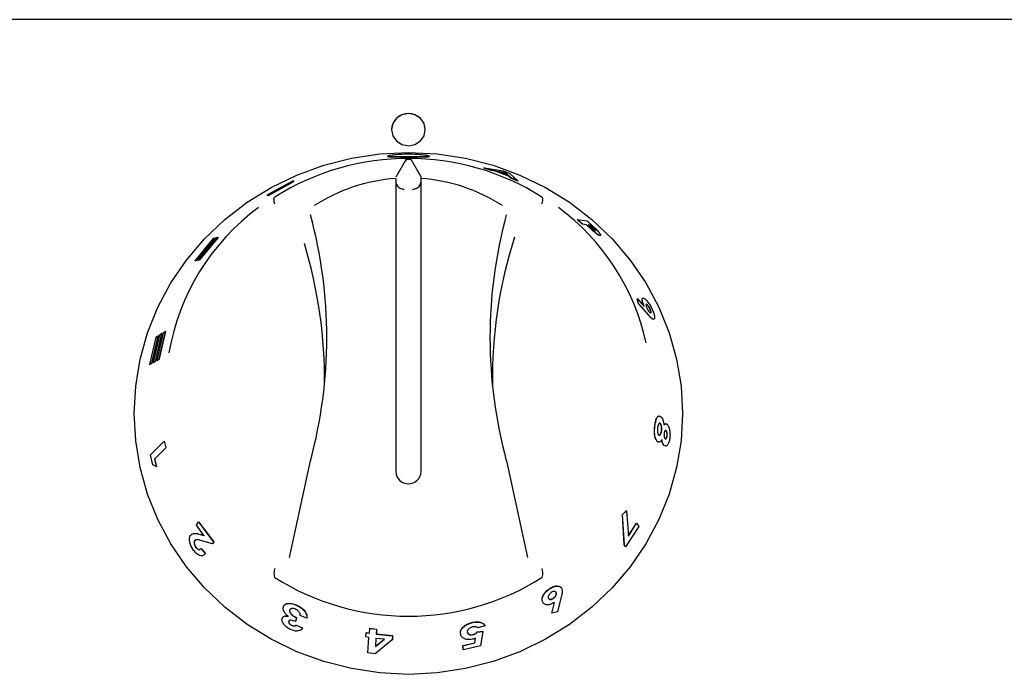
# Model space of a CAD drawing. Units: millimetres. Extents: x 53 to 953, y 118 to 1095.
# Drawn here: x 577 to 694, y 892 to 969 of the extents above; entities that cross this region are included whole.
import ezdxf

# ---------------------------------------------------------------- set-up
doc = ezdxf.new("R2010")
doc.units = ezdxf.units.MM

msp = doc.modelspace()

# ---------------------------------------------------------------- linework, layer by layer
at = {"color": 7, "linetype": 'Continuous', "lineweight": 25}
for p, q in [((903.29, 969.32), (566.79, 969.32)), ((621.29, 956.29), (621.29, 956.29)), ((623.03, 952.79), (621.79, 950.67)), ((623.03, 952.53), (623.03, 952.79)), ((623.56, 952.79), (624.79, 950.67)), ((632.26, 951.76), (632.25, 951.73)), ((633.09, 951.46), (632.25, 951.73)), ((633.1, 951.49), (632.26, 951.76)), ((632.26, 951.76), (634.51, 951.4)), ((633.1, 951.49), (633.09, 951.46)), ((633.56, 951.38), (633.09, 951.46)), ((633.57, 951.41), (633.1, 951.49)), ((633.57, 951.41), (633.56, 951.38)), ((635.26, 950.73), (633.56, 951.38)), ((635.27, 950.76), (633.57, 951.41)), ((634.75, 951.19), (633.98, 951.34)), ((633.98, 951.34), (635.09, 950.92)), ((634.74, 951.17), (634.14, 951.28)), ((634.51, 951.4), (635.31, 951.09)), ((634.74, 951.17), (634.75, 951.19)), ((635.01, 950.95), (634.74, 951.17)), ((635.09, 950.92), (634.75, 951.19)), ((609.57, 950.19), (606.53, 948.53)), ((606.68, 948.51), (609.72, 950.17)), ((606.7, 948.49), (609.73, 950.15)), ((609.72, 950.17), (609.57, 950.19)), ((609.73, 950.15), (609.72, 950.17)), ((624.79, 950.51), (624.79, 950.67)), ((635.27, 950.76), (635.26, 950.73)), ((635.45, 950.56), (635.26, 950.73)), ((635.46, 950.59), (635.27, 950.76)), ((635.31, 951.09), (636.27, 950.23)), ((635.46, 950.59), (635.45, 950.56)), ((636.25, 950.2), (635.45, 950.56)), ((636.27, 950.23), (635.46, 950.59)), ((636.27, 950.23), (636.25, 950.2)), ((621.79, 949.82), (621.79, 915.78)), ((624.79, 915.78), (624.79, 949.82)), ((606.53, 948.53), (606.68, 948.51)), ((606.55, 948.51), (606.53, 948.53)), ((606.55, 948.51), (606.7, 948.49)), ((606.7, 948.49), (606.68, 948.51)), ((643.31, 945.66), (643.29, 945.63)), ((643.9, 945.08), (643.29, 945.63)), ((643.92, 945.1), (643.31, 945.66)), ((643.31, 945.66), (644.48, 945.49)), ((644.48, 945.49), (645.13, 944.9)), ((643.92, 945.1), (643.9, 945.08)), ((644.4, 945.01), (643.9, 945.08)), ((644.42, 945.03), (643.92, 945.1)), ((644.42, 945.03), (644.4, 945.01)), ((645.04, 944.41), (644.4, 945.01)), ((645.06, 944.43), (644.42, 945.03)), ((644.85, 944.95), (644.61, 944.98)), ((644.87, 944.97), (644.63, 945)), ((644.63, 945), (644.82, 944.82)), ((644.85, 944.95), (644.87, 944.97)), ((645.02, 944.79), (644.85, 944.95)), ((645.04, 944.81), (644.87, 944.97)), ((645.06, 944.43), (645.04, 944.41)), ((645.38, 944.43), (645.4, 944.45)), ((645.42, 944.3), (645.44, 944.33)), ((600.16, 943.4), (598, 940.78)), ((598.23, 940.83), (600.4, 943.45)), ((598.25, 940.81), (600.42, 943.43)), ((600.51, 943.48), (598.35, 940.86)), ((598.58, 940.91), (600.75, 943.53)), ((598.6, 940.9), (600.77, 943.51)), ((600.4, 943.45), (600.16, 943.4)), ((600.42, 943.43), (600.4, 943.45)), ((600.75, 943.53), (600.51, 943.48)), ((600.77, 943.51), (600.75, 943.53)), ((646, 943.75), (645.98, 943.73)), ((646.05, 943.74), (645.98, 943.73)), ((598, 940.78), (598.23, 940.83)), ((598.02, 940.76), (598, 940.78)), ((598.02, 940.76), (598.25, 940.81)), ((598.25, 940.81), (598.23, 940.83)), ((598.35, 940.86), (598.58, 940.91)), ((598.37, 940.84), (598.35, 940.86)), ((598.37, 940.84), (598.6, 940.9)), ((598.6, 940.9), (598.58, 940.91)), ((650.43, 936.26), (650.4, 936.25)), ((650.56, 935.67), (650.4, 936.25)), ((650.58, 935.68), (650.43, 936.26)), ((650.43, 936.26), (651.25, 935.34)), ((650.58, 935.68), (650.56, 935.67)), ((651.76, 934.3), (650.56, 935.67)), ((651.78, 934.31), (650.58, 935.68)), ((651.51, 935.58), (651.45, 935.58)), ((651.51, 935.58), (651.54, 935.59)), ((651.94, 934.98), (651.97, 934.99)), ((652.39, 933.84), (652.24, 933.82)), ((652.27, 933.83), (652.24, 933.82)), ((593.34, 931.71), (592.6, 928.45)), ((592.89, 928.62), (593.63, 931.88)), ((592.91, 928.62), (593.66, 931.87)), ((593.78, 931.96), (593.03, 928.71)), ((593.32, 928.88), (594.07, 932.13)), ((593.63, 931.88), (593.34, 931.71)), ((593.35, 928.87), (594.1, 932.12)), ((594.21, 932.22), (593.47, 928.96)), ((593.66, 931.87), (593.63, 931.88)), ((593.76, 929.13), (594.5, 932.38)), ((594.07, 932.13), (593.78, 931.96)), ((593.79, 929.12), (594.53, 932.37)), ((594.1, 932.12), (594.07, 932.13)), ((594.5, 932.38), (594.21, 932.22)), ((594.53, 932.37), (594.5, 932.38)), ((593.47, 928.96), (593.76, 929.13)), ((593.5, 928.95), (593.79, 929.12)), ((593.79, 929.12), (593.76, 929.13)), ((592.6, 928.45), (592.89, 928.62)), ((592.62, 928.45), (592.6, 928.45)), ((592.62, 928.45), (592.91, 928.62)), ((592.91, 928.62), (592.89, 928.62)), ((593.03, 928.71), (593.32, 928.88)), ((593.06, 928.7), (593.03, 928.71)), ((593.06, 928.7), (593.35, 928.87)), ((593.35, 928.87), (593.32, 928.88)), ((593.5, 928.95), (593.47, 928.96)), ((652.54, 921.27), (652.51, 921.27)), ((653.13, 921.47), (653.16, 921.47)), ((653.28, 920.57), (653.3, 920.57)), ((653.82, 920.62), (653.75, 920.65)), ((653.82, 920.62), (653.85, 920.62)), ((653.94, 920), (653.97, 920)), ((592.71, 917.75), (594.34, 919.38)), ((594.52, 918.59), (593.18, 917.26)), ((594.54, 918.59), (593.21, 917.26)), ((594.34, 919.38), (594.52, 918.59)), ((594.34, 919.38), (594.36, 919.38)), ((594.36, 919.38), (594.54, 918.59)), ((594.52, 918.59), (594.54, 918.59)), ((652.91, 919.28), (652.78, 919.36)), ((652.8, 919.35), (652.78, 919.36)), ((653.78, 918.8), (653.57, 918.87)), ((653.6, 918.87), (653.57, 918.87)), ((592.99, 916.57), (592.71, 917.75)), ((593.4, 916.4), (592.99, 916.57)), ((593.18, 917.26), (593.4, 916.4)), ((593.18, 917.26), (593.21, 917.26)), ((593.21, 917.26), (593.43, 916.4)), ((593.4, 916.4), (593.43, 916.4)), ((609.2, 905.6), (611.69, 917.07)), ((611.68, 917.01), (611.68, 917.03)), ((634.9, 917.07), (637.39, 905.6)), ((634.91, 917.01), (634.91, 917.03)), ((648.65, 910.7), (649.12, 911.13)), ((648.88, 907.1), (648.65, 910.7)), ((648.67, 910.69), (648.65, 910.7)), ((648.67, 910.69), (649.15, 911.12)), ((648.9, 907.09), (648.67, 910.69)), ((649.15, 911.12), (649.12, 911.13)), ((649.15, 911.12), (649.37, 908.11)), ((598.17, 909.43), (598.4, 909.82)), ((599.06, 908.19), (598.17, 909.43)), ((598.4, 909.82), (598.43, 909.83)), ((598.4, 909.82), (600.2, 907.43)), ((598.43, 909.83), (600.22, 907.45)), ((650.6, 909.27), (649.04, 906.88)), ((649.35, 908.12), (650.32, 909.66)), ((649.37, 908.11), (650.34, 909.65)), ((650.34, 909.65), (650.32, 909.66)), ((650.34, 909.65), (650.6, 909.27)), ((598.61, 908.32), (599.06, 908.19)), ((598.64, 908.33), (599.08, 908.2)), ((597.93, 907.57), (597.95, 907.58)), ((598.13, 907.7), (597.95, 907.58)), ((598.1, 906.8), (598.13, 906.81)), ((600.08, 907.23), (598.82, 907.59)), ((600.2, 907.43), (600.08, 907.23)), ((600.08, 907.23), (600.1, 907.25)), ((600.22, 907.45), (600.1, 907.25)), ((600.2, 907.43), (600.22, 907.45)), ((649.02, 906.89), (648.88, 907.1)), ((648.9, 907.09), (648.88, 907.1)), ((649.04, 906.88), (648.9, 907.09)), ((649.04, 906.88), (649.02, 906.89)), ((598.71, 906.67), (598.73, 906.68)), ((598.71, 906.67), (599.21, 906.04)), ((598.73, 906.68), (599.23, 906.06)), ((599.23, 906.06), (599.04, 905.89)), ((599.21, 906.04), (599.23, 906.06)), ((640.05, 901.91), (640.04, 901.93)), ((640.8, 901.43), (640.82, 901.42)), ((641.43, 901.09), (640.97, 899.16)), ((610.11, 899.91), (610.12, 899.93)), ((639.28, 900.25), (639.17, 900.4)), ((639.18, 900.38), (639.17, 900.4)), ((639.87, 900.82), (639.88, 900.8)), ((640.28, 899.01), (640.6, 900.29)), ((640.29, 898.99), (640.62, 900.28)), ((640.47, 900.78), (640.49, 900.76)), ((609.21, 899.35), (609.22, 899.37)), ((611.24, 898.4), (610.47, 898.74)), ((640.29, 898.99), (640.28, 899.01)), ((640.97, 899.16), (640.29, 898.99)), ((609.1, 898.02), (609.11, 898.04)), ((609.44, 897.57), (609.45, 897.59)), ((610.01, 898.47), (609.89, 898.03)), ((609.89, 898.03), (609.9, 898.05)), ((610.02, 898.49), (609.9, 898.05)), ((609.99, 897.58), (610, 897.6)), ((609.99, 897.58), (610.74, 897.25)), ((610, 897.6), (610.75, 897.27)), ((610.01, 898.47), (610.02, 898.49)), ((611.24, 898.4), (611.25, 898.42)), ((630.81, 897.88), (630.8, 897.9)), ((632.39, 897.5), (631.53, 897.27)), ((632.39, 897.5), (632.38, 897.53)), ((610.74, 897.25), (610.75, 897.27)), ((618.23, 896.19), (618.27, 896.69)), ((618.27, 896.71), (618.66, 896.65)), ((618.27, 896.69), (618.27, 896.71)), ((618.27, 896.69), (618.66, 896.63)), ((618.66, 896.63), (618.7, 897.21)), ((618.7, 897.24), (619.52, 897.13)), ((618.7, 897.21), (618.7, 897.24)), ((618.7, 897.21), (619.52, 897.11)), ((619.52, 897.11), (619.48, 896.52)), ((619.48, 896.52), (619.49, 896.55)), ((619.48, 896.52), (621.42, 896.34)), ((619.52, 897.13), (619.49, 896.55)), ((619.49, 896.55), (621.42, 896.36)), ((619.52, 897.11), (619.52, 897.13)), ((621.42, 896.34), (621.38, 895.84)), ((621.42, 896.36), (621.39, 895.86)), ((621.42, 896.34), (621.42, 896.36)), ((629.46, 896.55), (629.46, 896.58)), ((630.28, 896.76), (630.27, 896.78)), ((630.95, 896.46), (630.95, 896.48)), ((631.44, 896.79), (632.13, 896.87)), ((631.45, 896.77), (631.44, 896.79)), ((631.45, 896.77), (632.13, 896.85)), ((632.13, 896.85), (631.85, 895.14)), ((632.13, 896.85), (632.13, 896.87)), ((618.62, 896.13), (618.23, 896.19)), ((618.5, 894.3), (618.62, 896.13)), ((621.38, 895.84), (619.34, 894.19)), ((619.45, 896.02), (619.38, 895.07)), ((619.38, 895.07), (620.46, 895.91)), ((619.45, 896.05), (619.39, 895.09)), ((619.39, 895.09), (620.46, 895.94)), ((620.46, 895.91), (619.45, 896.02)), ((621.38, 895.84), (621.39, 895.86)), ((629.73, 895.17), (631.15, 895.5)), ((629.8, 894.68), (629.73, 895.17)), ((629.74, 895.15), (629.73, 895.17)), ((629.74, 895.15), (631.16, 895.48)), ((629.81, 894.65), (629.74, 895.15)), ((631.85, 895.14), (629.81, 894.65)), ((631.26, 896.04), (630.98, 895.94)), ((631.15, 895.5), (631.25, 896.06)), ((631.16, 895.48), (631.15, 895.5)), ((631.16, 895.48), (631.26, 896.04)), ((619.34, 894.19), (618.5, 894.3)), ((619.39, 895.09), (619.38, 895.07)), ((629.81, 894.65), (629.8, 894.68))]:
    msp.add_line(p, q, dxfattribs=at)
at = {"color": 7, "linetype": 'Continuous', "lineweight": 25, "flags": 128}
for points in [[(623.29, 954.39), (624.06, 954.54), (624.71, 954.95), (625.14, 955.57), (625.29, 956.29), (625.14, 957.02), (624.71, 957.64), (624.06, 958.05), (623.29, 958.2), (622.53, 958.05), (621.88, 957.64), (621.45, 957.02), (621.29, 956.29), (621.45, 955.57), (621.88, 954.95), (622.53, 954.54), (623.29, 954.39)], [(623.29, 953.58), (626.69, 953.41), (630.05, 952.91), (633.34, 952.07), (636.51, 950.91), (639.54, 949.44), (642.4, 947.68), (645.04, 945.64), (647.45, 943.36), (649.59, 940.84), (651.44, 938.13), (652.98, 935.25), (654.2, 932.23), (655.08, 929.1), (655.62, 925.9), (655.79, 922.67), (655.62, 919.44), (655.08, 916.25), (654.2, 913.12), (652.98, 910.1), (651.44, 907.22), (649.59, 904.51), (647.45, 901.99), (645.04, 899.7), (642.4, 897.67), (639.54, 895.91), (636.51, 894.44), (633.34, 893.28), (630.05, 892.44), (626.69, 891.93), (623.29, 891.76), (619.9, 891.93), (616.54, 892.44), (613.25, 893.28), (610.07, 894.44), (607.04, 895.91), (604.19, 897.67), (601.55, 899.7), (599.14, 901.99), (597, 904.51), (595.15, 907.22), (593.6, 910.1), (592.38, 913.12), (591.5, 916.25), (590.97, 919.44), (590.79, 922.67), (590.97, 925.9), (591.5, 929.1), (592.38, 932.23), (593.6, 935.25), (595.15, 938.13), (597, 940.84), (599.14, 943.36), (601.55, 945.64), (604.19, 947.68), (607.04, 949.44), (610.07, 950.91), (613.25, 952.07), (616.54, 952.91), (619.9, 953.41), (623.29, 953.58)], [(622.76, 949.21), (622.79, 949.2), (622.79, 949.2)], [(623.79, 949.2), (623.8, 949.2), (623.83, 949.21)]]:
    msp.add_lwpolyline(points, dxfattribs=at)
at = {"color": 7, "linetype": 'Continuous', "lineweight": 25}
for centre, radius, start, end in [((623.29, 956.21), 2, 2.3135, 177.6865), ((623.29, 923.2), 29.68, 57.7638, 122.2362), ((623.23, 930.13), 20.43, 94.0445, 122.8839), ((622.79, 950.21), 1, 180, 229.7562), ((623.79, 950.21), 1, 306.6481, 0), ((623.35, 930.13), 20.43, 57.1161, 85.9555), ((621.66, 925.22), 27.16, 126.4719, 170.1535), ((625.01, 925.26), 27.08, 12.349, 53.6111), ((557.86, 931.64), 55.76, 344.855, 15.145), ((688.72, 931.64), 55.76, 164.855, 195.145), ((688.9, 926.66), 55.66, 162.321, 180.6533), ((557.76, 926.66), 55.59, 359.3367, 16.8658), ((612.66, 916.83), 1, 164.8756, 169.6984), ((633.93, 916.83), 1, 10.3016, 15.1244), ((623.29, 915.84), 1.5, 182.3135, 357.6865), ((623.29, 928.33), 29.68, 237.7638, 302.2362)]:
    msp.add_arc(centre, radius, start, end, dxfattribs=at)
msp.add_ellipse((623.29, 914.14), major_axis=(0, 38.68), ratio=0.89833, start_param=6.282735, end_param=6.283636, dxfattribs=at)
for points, knots in [([(623.29, 953.08), (623.62, 953.08), (624.28, 953.08), (625.11, 953.08), (625.66, 953.1), (625.86, 953.15), (625.66, 953.23), (625.11, 953.32), (624.28, 953.4), (623.29, 953.42), (622.31, 953.4), (621.48, 953.32), (620.92, 953.23), (620.73, 953.15), (620.93, 953.1), (621.48, 953.08), (622.31, 953.08), (622.97, 953.08), (623.29, 953.08)], [0, 0, 0, 0, 0.062539, 0.125064, 0.187564, 0.250049, 0.312535, 0.375037, 0.437559, 0.500095, 0.56263, 0.625151, 0.687651, 0.750135, 0.812617, 0.875109, 0.937662, 1, 1, 1, 1]), ([(620.8, 953.12), (620.84, 953.1), (620.91, 953.07), (621.49, 953.05), (622.31, 953.05), (622.97, 953.05), (623.29, 953.05)], [0, 0, 0, 0, 0.24729, 0.49821, 0.749103, 1, 1, 1, 1]), ([(623.03, 952.79), (623.03, 952.79), (623.04, 952.8), (623.09, 952.81), (623.16, 952.81), (623.22, 952.81), (623.27, 952.81), (623.28, 952.81)], [0, 0, 0, 0, 0.223893, 0.447785, 0.671682, 0.895582, 1, 1, 1, 1]), ([(623.29, 953.05), (623.62, 953.05), (624.28, 953.05), (625.1, 953.05), (625.68, 953.07), (625.75, 953.1), (625.79, 953.12)], [0, 0, 0, 0, 0.250004, 0.49999, 0.749991, 1, 1, 1, 1]), ([(623.31, 952.81), (623.34, 952.81), (623.39, 952.81), (623.47, 952.81), (623.53, 952.8), (623.55, 952.79), (623.56, 952.79), (623.56, 952.79)], [0, 0, 0, 0, 0.223893, 0.447785, 0.671682, 0.895582, 1, 1, 1, 1]), ([(621.79, 950.51), (621.79, 950.48), (621.79, 950.44), (621.79, 950.23), (621.79, 950.01), (621.79, 949.86), (621.79, 949.82)], [0, 0, 0, 0, 0.293312, 0.586599, 0.880502, 1, 1, 1, 1]), ([(624.79, 949.82), (624.79, 949.92), (624.79, 950.13), (624.79, 950.36), (624.79, 950.48), (624.79, 950.5), (624.79, 950.51)], [0, 0, 0, 0, 0.294734, 0.589484, 0.883775, 1, 1, 1, 1]), ([(622.76, 949.21), (622.74, 949.21), (622.66, 949.22), (622.44, 949.27), (622.25, 949.35), (622.16, 949.44), (622.15, 949.45)], [0, 0, 0, 0, 0.102788, 0.43957, 0.936683, 1, 1, 1, 1]), ([(624.39, 949.42), (624.37, 949.4), (624.27, 949.31), (624.09, 949.25), (623.92, 949.22), (623.85, 949.21), (623.83, 949.21), (623.83, 949.21)], [0, 0, 0, 0, 0.120155, 0.664693, 0.865081, 0.973683, 1, 1, 1, 1]), ([(607.46, 947.51), (607.46, 947.52), (607.45, 947.55), (607.4, 947.68), (607.35, 947.89), (607.35, 948.14), (607.41, 948.23), (607.43, 948.28)], [0, 0, 0, 0, 0.030472, 0.088814, 0.392556, 0.696277, 1, 1, 1, 1]), ([(607.46, 948.3), (607.46, 948.3), (607.45, 948.3), (607.44, 948.29), (607.44, 948.28), (607.43, 948.28), (607.43, 948.28)], [0, 0, 0, 0, 0.370432, 0.74425, 0.944248, 1, 1, 1, 1]), ([(639.15, 948.28), (639.15, 948.28), (639.15, 948.29), (639.14, 948.29), (639.13, 948.3), (639.12, 948.3)], [0, 0, 0, 0, 0.211796, 0.488007, 1, 1, 1, 1]), ([(639.13, 947.51), (639.13, 947.52), (639.14, 947.55), (639.19, 947.68), (639.23, 947.89), (639.24, 948.14), (639.18, 948.23), (639.15, 948.28)], [0, 0, 0, 0, 0.030472, 0.088814, 0.392556, 0.696277, 1, 1, 1, 1]), ([(644.82, 944.82), (644.88, 944.77), (644.99, 944.66), (645.14, 944.52), (645.26, 944.43), (645.34, 944.37), (645.39, 944.34), (645.42, 944.33), (645.43, 944.33), (645.44, 944.33)], [0, 0, 0, 0, 0.250702, 0.500287, 0.622915, 0.750029, 0.874796, 0.937378, 1, 1, 1, 1]), ([(645.38, 944.43), (645.33, 944.48), (645.22, 944.6), (645.09, 944.72), (645.02, 944.79)], [0, 0, 0, 0, 0.498385, 1, 1, 1, 1]), ([(645.4, 944.45), (645.35, 944.51), (645.24, 944.62), (645.11, 944.75), (645.04, 944.81)], [0, 0, 0, 0, 0.498369, 1, 1, 1, 1]), ([(645.98, 943.73), (645.94, 943.74), (645.86, 943.77), (645.63, 943.91), (645.35, 944.14), (645.15, 944.32), (645.04, 944.41)], [0, 0, 0, 0, 0.250257, 0.499919, 0.749784, 1, 1, 1, 1]), ([(646, 943.75), (645.96, 943.77), (645.88, 943.79), (645.65, 943.94), (645.37, 944.16), (645.17, 944.34), (645.06, 944.43)], [0, 0, 0, 0, 0.25017, 0.4997865, 0.7496835, 1, 1, 1, 1]), ([(645.13, 944.9), (645.27, 944.76), (645.49, 944.55), (645.76, 944.27), (645.93, 944.08), (646.04, 943.92), (646.09, 943.81), (646.08, 943.75), (646.03, 943.75), (646, 943.75)], [0, 0, 0, 0, 0.250449, 0.375633, 0.500464, 0.625244, 0.750105, 0.874995, 1, 1, 1, 1]), ([(645.42, 944.3), (645.43, 944.3), (645.45, 944.3), (645.45, 944.32), (645.43, 944.37), (645.4, 944.41), (645.38, 944.43)], [0, 0, 0, 0, 0.250272, 0.500217, 0.749978, 1, 1, 1, 1]), ([(645.44, 944.33), (645.45, 944.33), (645.47, 944.32), (645.47, 944.35), (645.45, 944.39), (645.42, 944.43), (645.4, 944.45)], [0, 0, 0, 0, 0.250212, 0.500121, 0.749898, 1, 1, 1, 1]), ([(651.23, 935.33), (651.16, 935.49), (651.07, 935.73), (651.01, 935.98), (650.98, 936.17), (650.98, 936.31), (651.04, 936.3), (651.05, 936.3)], [0, 0, 0, 0, 0.318482, 0.478548, 0.638693, 0.957307, 1, 1, 1, 1]), ([(651.25, 935.34), (651.19, 935.5), (651.09, 935.74), (651.03, 935.99), (651, 936.19), (651.03, 936.36), (651.15, 936.33), (651.2, 936.32)], [0, 0, 0, 0, 0.249652, 0.3751, 0.500588, 0.750184, 1, 1, 1, 1]), ([(651.2, 936.32), (651.27, 936.27), (651.42, 936.18), (651.71, 935.83), (652.01, 935.38), (652.16, 935.05), (652.24, 934.88)], [0, 0, 0, 0, 0.249966, 0.499883, 0.749895, 1, 1, 1, 1]), ([(651.54, 935.59), (651.51, 935.6), (651.47, 935.61), (651.45, 935.57), (651.45, 935.52), (651.46, 935.45), (651.48, 935.34), (651.52, 935.24), (651.55, 935.17)], [0, 0, 0, 0, 0.249611, 0.374843, 0.500023, 0.627527, 0.750569, 1, 1, 1, 1]), ([(651.94, 934.98), (651.91, 935.05), (651.85, 935.19), (651.72, 935.38), (651.6, 935.52), (651.54, 935.56), (651.51, 935.58)], [0, 0, 0, 0, 0.2497593, 0.4996651, 0.7495858, 1, 1, 1, 1]), ([(651.97, 934.99), (651.94, 935.06), (651.87, 935.2), (651.75, 935.39), (651.62, 935.54), (651.57, 935.57), (651.54, 935.59)], [0, 0, 0, 0, 0.249867, 0.499812, 0.749688, 1, 1, 1, 1]), ([(651.55, 935.17), (651.58, 935.11), (651.63, 935), (651.71, 934.87), (651.78, 934.76), (651.86, 934.66), (651.93, 934.61), (651.95, 934.59), (651.97, 934.59)], [0, 0, 0, 0, 0.249356, 0.371794, 0.499981, 0.749373, 0.874612, 1, 1, 1, 1]), ([(652, 934.57), (652.02, 934.59), (652.04, 934.63), (652.02, 934.75), (651.99, 934.87), (651.96, 934.94), (651.94, 934.98)], [0, 0, 0, 0, 0.332788, 0.665596, 0.832696, 1, 1, 1, 1]), ([(651.97, 934.59), (651.99, 934.58), (652.04, 934.57), (652.06, 934.65), (652.05, 934.77), (652.01, 934.89), (651.98, 934.96), (651.97, 934.99)], [0, 0, 0, 0, 0.249921, 0.49946, 0.749097, 0.874466, 1, 1, 1, 1]), ([(652.24, 934.88), (652.3, 934.72), (652.4, 934.48), (652.45, 934.22), (652.47, 934), (652.44, 933.81), (652.32, 933.83), (652.27, 933.83)], [0, 0, 0, 0, 0.249864, 0.374426, 0.500774, 0.750602, 1, 1, 1, 1]), ([(652.24, 933.82), (652.17, 933.87), (652.02, 933.98), (651.84, 934.19), (651.76, 934.3)], [0, 0, 0, 0, 0.498514, 1, 1, 1, 1]), ([(652.27, 933.83), (652.19, 933.89), (652.05, 933.99), (651.87, 934.2), (651.78, 934.31)], [0, 0, 0, 0, 0.498482, 1, 1, 1, 1]), ([(652.51, 921.27), (652.54, 921.45), (652.58, 921.73), (652.67, 922.03), (652.76, 922.21), (652.86, 922.32), (652.94, 922.38), (652.98, 922.36), (652.99, 922.36)], [0, 0, 0, 0, 0.32201, 0.483057, 0.644026, 0.805029, 0.966109, 1, 1, 1, 1]), ([(652.54, 921.27), (652.56, 921.45), (652.61, 921.73), (652.7, 922.03), (652.78, 922.21), (652.88, 922.33), (653.03, 922.4), (653.14, 922.33), (653.22, 922.28)], [0, 0, 0, 0, 0.250376, 0.375584, 0.500707, 0.625828, 0.750984, 1, 1, 1, 1]), ([(653.22, 922.28), (653.26, 922.24), (653.34, 922.15), (653.45, 921.92), (653.52, 921.68), (653.56, 921.48), (653.58, 921.37), (653.58, 921.31)], [0, 0, 0, 0, 0.249893, 0.499605, 0.749533, 0.874736, 1, 1, 1, 1]), ([(652.78, 919.36), (652.71, 919.44), (652.61, 919.57), (652.52, 919.87), (652.47, 920.13), (652.45, 920.41), (652.45, 920.8), (652.49, 921.08), (652.51, 921.27)], [0, 0, 0, 0, 0.249103, 0.374337, 0.499502, 0.625455, 0.749875, 1, 1, 1, 1]), ([(652.8, 919.35), (652.73, 919.44), (652.63, 919.57), (652.54, 919.87), (652.49, 920.12), (652.47, 920.41), (652.48, 920.8), (652.51, 921.08), (652.54, 921.27)], [0, 0, 0, 0, 0.248987, 0.374186, 0.499339, 0.625309, 0.749767, 1, 1, 1, 1]), ([(652.83, 921.01), (652.82, 920.92), (652.81, 920.79), (652.81, 920.61), (652.82, 920.48), (652.84, 920.36), (652.87, 920.26), (652.91, 920.19), (652.94, 920.15), (652.96, 920.14), (652.96, 920.13)], [0, 0, 0, 0, 0.249838, 0.377893, 0.499961, 0.627076, 0.749951, 0.874838, 0.937411, 1, 1, 1, 1]), ([(653.16, 921.47), (653.14, 921.48), (653.11, 921.51), (653.06, 921.51), (653.01, 921.48), (652.96, 921.43), (652.92, 921.35), (652.87, 921.22), (652.85, 921.09), (652.83, 921.01)], [0, 0, 0, 0, 0.125022, 0.250004, 0.372815, 0.500114, 0.625199, 0.750251, 1, 1, 1, 1]), ([(653.13, 921.47), (653.12, 921.48), (653.08, 921.51), (653.05, 921.51), (653.03, 921.51)], [0, 0, 0, 0, 0.5001, 1, 1, 1, 1]), ([(653.28, 920.57), (653.29, 920.66), (653.3, 920.83), (653.28, 921.1), (653.24, 921.3), (653.18, 921.42), (653.15, 921.45), (653.13, 921.47)], [0, 0, 0, 0, 0.250205, 0.499928, 0.749497, 0.875822, 1, 1, 1, 1]), ([(653.3, 920.57), (653.31, 920.66), (653.33, 920.83), (653.31, 921.1), (653.26, 921.3), (653.21, 921.42), (653.18, 921.45), (653.16, 921.47)], [0, 0, 0, 0, 0.250302, 0.500074, 0.74961, 0.875884, 1, 1, 1, 1]), ([(653.56, 921.31), (653.62, 921.38), (653.71, 921.47), (653.81, 921.45), (653.84, 921.45)], [0, 0, 0, 0, 0.665974, 1, 1, 1, 1]), ([(653.58, 921.31), (653.64, 921.37), (653.73, 921.47), (653.85, 921.46), (653.92, 921.43), (653.95, 921.4), (653.96, 921.39)], [0, 0, 0, 0, 0.499097, 0.749373, 0.874665, 1, 1, 1, 1]), ([(653.96, 921.39), (654.02, 921.31), (654.12, 921.2), (654.21, 920.94), (654.26, 920.71), (654.29, 920.46), (654.31, 920.12), (654.28, 919.87), (654.27, 919.7)], [0, 0, 0, 0, 0.249106, 0.374298, 0.499474, 0.624739, 0.750013, 1, 1, 1, 1]), ([(652.94, 920.13), (652.97, 920.11), (653.02, 920.08), (653.09, 920.11), (653.16, 920.18), (653.23, 920.33), (653.26, 920.49), (653.28, 920.57)], [0, 0, 0, 0, 0.2494524, 0.3747836, 0.5002076, 0.7499153, 1, 1, 1, 1]), ([(652.96, 920.13), (653, 920.11), (653.05, 920.07), (653.12, 920.11), (653.19, 920.18), (653.26, 920.33), (653.29, 920.49), (653.3, 920.57)], [0, 0, 0, 0, 0.24934, 0.374641, 0.500057, 0.749813, 1, 1, 1, 1]), ([(653.6, 920.32), (653.59, 920.26), (653.58, 920.16), (653.59, 920.03), (653.6, 919.94), (653.62, 919.85), (653.65, 919.78), (653.68, 919.73), (653.71, 919.7), (653.72, 919.69)], [0, 0, 0, 0, 0.24941, 0.374509, 0.499622, 0.622343, 0.749741, 0.874793, 1, 1, 1, 1]), ([(653.85, 920.62), (653.82, 920.64), (653.77, 920.67), (653.71, 920.63), (653.66, 920.56), (653.64, 920.5), (653.61, 920.42), (653.6, 920.36), (653.6, 920.32)], [0, 0, 0, 0, 0.249521, 0.498797, 0.625891, 0.749293, 0.874551, 1, 1, 1, 1]), ([(654.27, 919.7), (654.24, 919.55), (654.2, 919.31), (654.09, 919.07), (654.01, 918.92), (653.91, 918.83), (653.77, 918.77), (653.67, 918.83), (653.6, 918.87)], [0, 0, 0, 0, 0.249919, 0.375665, 0.500475, 0.625687, 0.750924, 1, 1, 1, 1]), ([(653.69, 919.69), (653.72, 919.67), (653.75, 919.65), (653.81, 919.67), (653.84, 919.7), (653.88, 919.76), (653.9, 919.83), (653.93, 919.91), (653.94, 919.97), (653.94, 920)], [0, 0, 0, 0, 0.249222, 0.374808, 0.499318, 0.6242, 0.749557, 0.874699, 1, 1, 1, 1]), ([(653.72, 919.69), (653.74, 919.67), (653.78, 919.65), (653.83, 919.67), (653.87, 919.7), (653.9, 919.76), (653.93, 919.83), (653.95, 919.91), (653.96, 919.97), (653.97, 920)], [0, 0, 0, 0, 0.249113, 0.374666, 0.499166, 0.624063, 0.749455, 0.874645, 1, 1, 1, 1]), ([(653.94, 920), (653.95, 920.07), (653.96, 920.16), (653.95, 920.29), (653.93, 920.38), (653.91, 920.46), (653.89, 920.53), (653.85, 920.59), (653.83, 920.61), (653.82, 920.62)], [0, 0, 0, 0, 0.2492026, 0.3727527, 0.4993496, 0.6244612, 0.7495978, 0.8747212, 1, 1, 1, 1]), ([(653.97, 920), (653.97, 920.07), (653.98, 920.16), (653.98, 920.29), (653.96, 920.38), (653.94, 920.46), (653.91, 920.53), (653.88, 920.59), (653.86, 920.61), (653.85, 920.62)], [0, 0, 0, 0, 0.2493091, 0.3728911, 0.4994987, 0.6245986, 0.7497011, 0.8747764, 1, 1, 1, 1]), ([(653.34, 919.56), (653.3, 919.5), (653.22, 919.37), (653.08, 919.28), (652.96, 919.27), (652.87, 919.3), (652.82, 919.34), (652.8, 919.35)], [0, 0, 0, 0, 0.249984, 0.499841, 0.749676, 0.874806, 1, 1, 1, 1]), ([(653.57, 918.87), (653.56, 918.89), (653.53, 918.92), (653.47, 919), (653.38, 919.19), (653.34, 919.42), (653.31, 919.57)], [0, 0, 0, 0, 0.125258, 0.250463, 0.500392, 1, 1, 1, 1]), ([(653.6, 918.87), (653.57, 918.9), (653.51, 918.97), (653.41, 919.19), (653.37, 919.41), (653.34, 919.56)], [0, 0, 0, 0, 0.2501384, 0.5001406, 1, 1, 1, 1]), ([(597.83, 906.45), (597.73, 906.6), (597.58, 906.82), (597.45, 907.15), (597.36, 907.48), (597.32, 907.87), (597.4, 908.09), (597.44, 908.19)], [0, 0, 0, 0, 0.250181, 0.375905, 0.501027, 0.75071, 1, 1, 1, 1]), ([(597.44, 908.19), (597.51, 908.27), (597.65, 908.42), (598.05, 908.48), (598.39, 908.38), (598.61, 908.32)], [0, 0, 0, 0, 0.249459, 0.499524, 1, 1, 1, 1]), ([(597.69, 908.4), (597.78, 908.43), (598.06, 908.51), (598.41, 908.4), (598.64, 908.33)], [0, 0, 0, 0, 0.333225, 1, 1, 1, 1]), ([(597.93, 907.57), (597.91, 907.52), (597.88, 907.45), (597.88, 907.32), (597.9, 907.22), (597.93, 907.11), (597.98, 907), (598.04, 906.89), (598.08, 906.83), (598.1, 906.8)], [0, 0, 0, 0, 0.249105, 0.373464, 0.499261, 0.623368, 0.749496, 0.874662, 1, 1, 1, 1]), ([(597.95, 907.58), (597.94, 907.56), (597.92, 907.52), (597.91, 907.43), (597.91, 907.34), (597.92, 907.23), (597.95, 907.12), (598.01, 906.97), (598.08, 906.88), (598.13, 906.81)], [0, 0, 0, 0, 0.125256, 0.250328, 0.374732, 0.500492, 0.624588, 0.750647, 1, 1, 1, 1]), ([(598.82, 907.59), (598.65, 907.64), (598.4, 907.72), (598.09, 907.72), (597.98, 907.62), (597.93, 907.57)], [0, 0, 0, 0, 0.500943, 0.750994, 1, 1, 1, 1]), ([(598.13, 906.81), (598.14, 906.79), (598.17, 906.76), (598.22, 906.7), (598.3, 906.63), (598.39, 906.58), (598.51, 906.54), (598.59, 906.55), (598.63, 906.58), (598.63, 906.58)], [0, 0, 0, 0, 0.083106, 0.166187, 0.332017, 0.493736, 0.663847, 0.994255, 1, 1, 1, 1]), ([(599.21, 906.04), (599.14, 905.96), (599.02, 905.84), (598.8, 905.79), (598.62, 905.81), (598.42, 905.9), (598.14, 906.08), (597.96, 906.3), (597.83, 906.45)], [0, 0, 0, 0, 0.249786, 0.375927, 0.500107, 0.626106, 0.750495, 1, 1, 1, 1]), ([(598.1, 906.8), (598.13, 906.77), (598.19, 906.7), (598.28, 906.62), (598.37, 906.56), (598.49, 906.53), (598.61, 906.55), (598.68, 906.63), (598.71, 906.67)], [0, 0, 0, 0, 0.125223, 0.250382, 0.3724, 0.500761, 0.749981, 1, 1, 1, 1]), ([(607.46, 904.3), (607.46, 904.29), (607.45, 904.26), (607.4, 904.13), (607.35, 903.89), (607.35, 903.54), (607.41, 903.35), (607.43, 903.25)], [0, 0, 0, 0, 0.030472, 0.088814, 0.392556, 0.696277, 1, 1, 1, 1]), ([(639.15, 903.25), (639.18, 903.35), (639.24, 903.54), (639.23, 903.89), (639.19, 904.13), (639.14, 904.26), (639.13, 904.29), (639.13, 904.3)], [0, 0, 0, 0, 0.3037226, 0.6074444, 0.9111864, 0.9695283, 1, 1, 1, 1]), ([(607.43, 903.25), (607.43, 903.25), (607.44, 903.25), (607.45, 903.24), (607.46, 903.23), (607.46, 903.22)], [0, 0, 0, 0, 0.211796, 0.488007, 1, 1, 1, 1]), ([(639.12, 903.22), (639.13, 903.23), (639.14, 903.23), (639.15, 903.24), (639.15, 903.25), (639.15, 903.25), (639.15, 903.25)], [0, 0, 0, 0, 0.370432, 0.74425, 0.944248, 1, 1, 1, 1]), ([(640.04, 901.93), (640.19, 902.02), (640.42, 902.16), (640.72, 902.23), (640.99, 902.25), (641.3, 902.19), (641.41, 902), (641.47, 901.91)], [0, 0, 0, 0, 0.24977, 0.375186, 0.50062, 0.75052, 1, 1, 1, 1]), ([(640.05, 901.91), (640.21, 902), (640.44, 902.14), (640.74, 902.21), (641.01, 902.23), (641.32, 902.17), (641.43, 901.99), (641.48, 901.89)], [0, 0, 0, 0, 0.249881, 0.37533, 0.500773, 0.750629, 1, 1, 1, 1]), ([(639.17, 900.4), (639.15, 900.51), (639.1, 900.74), (639.28, 901.17), (639.59, 901.6), (639.89, 901.82), (640.04, 901.93)], [0, 0, 0, 0, 0.250038, 0.499979, 0.749977, 1, 1, 1, 1]), ([(639.18, 900.38), (639.16, 900.49), (639.11, 900.72), (639.3, 901.16), (639.61, 901.58), (639.9, 901.8), (640.05, 901.91)], [0, 0, 0, 0, 0.24993, 0.499826, 0.749869, 1, 1, 1, 1]), ([(640.23, 901.46), (640.17, 901.41), (640.04, 901.32), (639.94, 901.16), (639.88, 901.04), (639.86, 900.95), (639.86, 900.87), (639.88, 900.83), (639.88, 900.8)], [0, 0, 0, 0, 0.249421, 0.498825, 0.624959, 0.749326, 0.874585, 1, 1, 1, 1]), ([(640.82, 901.42), (640.8, 901.46), (640.75, 901.54), (640.61, 901.58), (640.43, 901.57), (640.3, 901.5), (640.23, 901.46)], [0, 0, 0, 0, 0.250314, 0.500205, 0.750239, 1, 1, 1, 1]), ([(640.47, 900.78), (640.53, 900.83), (640.63, 900.9), (640.72, 901.02), (640.79, 901.14), (640.82, 901.26), (640.82, 901.37), (640.81, 901.41), (640.8, 901.43)], [0, 0, 0, 0, 0.2492227, 0.3728356, 0.4997286, 0.7492222, 0.8745301, 1, 1, 1, 1]), ([(640.49, 900.76), (640.55, 900.81), (640.64, 900.88), (640.73, 901), (640.8, 901.12), (640.84, 901.24), (640.84, 901.35), (640.82, 901.39), (640.82, 901.42)], [0, 0, 0, 0, 0.2493338, 0.3729777, 0.499879, 0.7493245, 0.8745843, 1, 1, 1, 1]), ([(641.48, 901.89), (641.5, 901.77), (641.54, 901.52), (641.47, 901.23), (641.43, 901.09)], [0, 0, 0, 0, 0.498557, 1, 1, 1, 1]), ([(608.47, 899.73), (608.49, 899.79), (608.53, 899.91), (608.66, 900.04), (608.84, 900.12), (609.13, 900.17), (609.56, 900.14), (609.92, 899.98), (610.11, 899.91)], [0, 0, 0, 0, 0.125193, 0.250355, 0.375561, 0.50081, 0.750087, 1, 1, 1, 1]), ([(608.56, 899.92), (608.6, 899.97), (608.67, 900.06), (608.86, 900.14), (609.14, 900.19), (609.58, 900.16), (609.94, 900), (610.12, 899.93)], [0, 0, 0, 0, 0.139933, 0.28364, 0.427371, 0.713353, 1, 1, 1, 1]), ([(610.11, 899.91), (610.28, 899.81), (610.54, 899.68), (610.84, 899.42), (611.02, 899.22), (611.15, 899), (611.26, 898.72), (611.25, 898.53), (611.24, 898.4)], [0, 0, 0, 0, 0.2496671, 0.374882, 0.5000518, 0.6252134, 0.7503566, 1, 1, 1, 1]), ([(610.12, 899.93), (610.29, 899.83), (610.56, 899.7), (610.85, 899.44), (611.03, 899.24), (611.16, 899.02), (611.27, 898.74), (611.26, 898.55), (611.25, 898.42)], [0, 0, 0, 0, 0.249556, 0.374735, 0.499893, 0.625067, 0.750247, 1, 1, 1, 1]), ([(640.62, 900.28), (640.46, 900.19), (640.23, 900.06), (639.93, 900), (639.65, 899.99), (639.34, 900.08), (639.24, 900.28), (639.18, 900.38)], [0, 0, 0, 0, 0.249664, 0.371961, 0.500591, 0.750162, 1, 1, 1, 1]), ([(639.87, 900.82), (639.89, 900.78), (639.92, 900.72), (640.01, 900.67), (640.09, 900.66), (640.18, 900.66), (640.28, 900.68), (640.38, 900.72), (640.44, 900.76), (640.47, 900.78)], [0, 0, 0, 0, 0.2493934, 0.3739669, 0.4995933, 0.625943, 0.7497441, 0.8747753, 1, 1, 1, 1]), ([(639.88, 900.8), (639.91, 900.76), (639.94, 900.7), (640.03, 900.65), (640.11, 900.64), (640.19, 900.64), (640.29, 900.66), (640.39, 900.71), (640.46, 900.74), (640.49, 900.76)], [0, 0, 0, 0, 0.249288, 0.373829, 0.499442, 0.625802, 0.749636, 0.874717, 1, 1, 1, 1]), ([(608.32, 898.37), (608.35, 898.43), (608.39, 898.54), (608.56, 898.64), (608.78, 898.68), (608.96, 898.66), (609.04, 898.65)], [0, 0, 0, 0, 0.24978, 0.499589, 0.749616, 1, 1, 1, 1]), ([(608.34, 898.39), (608.35, 898.42), (608.37, 898.48), (608.44, 898.57), (608.58, 898.66), (608.8, 898.7), (608.97, 898.68), (609.06, 898.67)], [0, 0, 0, 0, 0.125249, 0.25039, 0.500056, 0.749879, 1, 1, 1, 1]), ([(609.04, 898.65), (608.94, 898.74), (608.74, 898.9), (608.54, 899.19), (608.43, 899.49), (608.45, 899.65), (608.47, 899.73)], [0, 0, 0, 0, 0.250325, 0.500217, 0.749977, 1, 1, 1, 1]), ([(609.21, 899.35), (609.2, 899.32), (609.19, 899.24), (609.23, 899.11), (609.31, 898.98), (609.46, 898.81), (609.69, 898.63), (609.9, 898.52), (610.01, 898.47)], [0, 0, 0, 0, 0.125036, 0.247772, 0.373502, 0.499917, 0.749539, 1, 1, 1, 1]), ([(609.94, 899.45), (609.85, 899.49), (609.73, 899.54), (609.58, 899.56), (609.47, 899.55), (609.37, 899.53), (609.27, 899.48), (609.23, 899.4), (609.21, 899.35)], [0, 0, 0, 0, 0.249941, 0.373651, 0.500527, 0.627586, 0.750944, 1, 1, 1, 1]), ([(609.22, 899.37), (609.22, 899.34), (609.2, 899.26), (609.24, 899.13), (609.32, 899), (609.47, 898.83), (609.71, 898.65), (609.92, 898.54), (610.02, 898.49)], [0, 0, 0, 0, 0.125157, 0.246553, 0.373695, 0.500065, 0.749625, 1, 1, 1, 1]), ([(610.47, 898.74), (610.47, 898.8), (610.46, 898.92), (610.38, 899.1), (610.27, 899.22), (610.14, 899.34), (610.02, 899.41), (609.94, 899.45)], [0, 0, 0, 0, 0.25029, 0.499626, 0.624879, 0.750158, 1, 1, 1, 1]), ([(609.28, 897.08), (609.14, 897.16), (608.85, 897.32), (608.51, 897.67), (608.34, 897.98), (608.3, 898.18), (608.31, 898.29), (608.32, 898.34), (608.32, 898.37)], [0, 0, 0, 0, 0.250065, 0.499713, 0.749255, 0.874503, 0.937242, 1, 1, 1, 1]), ([(609.1, 898.02), (609.09, 897.98), (609.09, 897.93), (609.12, 897.84), (609.16, 897.77), (609.22, 897.71), (609.31, 897.64), (609.39, 897.59), (609.44, 897.57)], [0, 0, 0, 0, 0.249014, 0.37354, 0.499404, 0.623779, 0.749916, 1, 1, 1, 1]), ([(609.89, 898.03), (609.81, 898.06), (609.64, 898.12), (609.44, 898.17), (609.29, 898.17), (609.2, 898.14), (609.13, 898.1), (609.11, 898.05), (609.1, 898.02)], [0, 0, 0, 0, 0.250601, 0.500027, 0.628681, 0.751009, 0.876004, 1, 1, 1, 1]), ([(609.11, 898.04), (609.11, 898.02), (609.1, 897.99), (609.11, 897.92), (609.13, 897.86), (609.18, 897.79), (609.23, 897.73), (609.32, 897.66), (609.4, 897.61), (609.45, 897.59)], [0, 0, 0, 0, 0.125171, 0.25013, 0.374558, 0.500225, 0.624442, 0.750351, 1, 1, 1, 1]), ([(609.44, 897.57), (609.49, 897.54), (609.6, 897.5), (609.76, 897.49), (609.88, 897.51), (609.95, 897.54), (609.98, 897.57), (609.99, 897.58)], [0, 0, 0, 0, 0.2498669, 0.4997048, 0.7494425, 0.8746776, 1, 1, 1, 1]), ([(609.45, 897.59), (609.48, 897.57), (609.53, 897.55), (609.64, 897.52), (609.77, 897.51), (609.91, 897.53), (609.97, 897.58), (610, 897.6)], [0, 0, 0, 0, 0.125383, 0.250661, 0.500467, 0.750237, 1, 1, 1, 1]), ([(629.46, 896.58), (629.46, 896.71), (629.46, 896.91), (629.61, 897.17), (629.83, 897.42), (630.22, 897.71), (630.61, 897.84), (630.8, 897.9)], [0, 0, 0, 0, 0.249807, 0.373887, 0.500704, 0.750335, 1, 1, 1, 1]), ([(629.46, 896.55), (629.46, 896.69), (629.46, 896.88), (629.62, 897.15), (629.84, 897.4), (630.22, 897.69), (630.61, 897.81), (630.81, 897.88)], [0, 0, 0, 0, 0.249698, 0.373733, 0.500549, 0.750223, 1, 1, 1, 1]), ([(630.8, 897.9), (630.97, 897.93), (631.32, 898), (631.8, 897.96), (632.18, 897.8), (632.32, 897.62), (632.38, 897.53)], [0, 0, 0, 0, 0.2501475, 0.4999578, 0.7497761, 1, 1, 1, 1]), ([(630.81, 897.88), (630.98, 897.91), (631.33, 897.98), (631.81, 897.94), (632.19, 897.78), (632.32, 897.6), (632.39, 897.5)], [0, 0, 0, 0, 0.250244, 0.500101, 0.749883, 1, 1, 1, 1]), ([(610.28, 896.91), (610.12, 896.89), (609.81, 896.86), (609.46, 897.01), (609.28, 897.08)], [0, 0, 0, 0, 0.499632, 1, 1, 1, 1]), ([(610.74, 897.25), (610.69, 897.17), (610.59, 897.01), (610.38, 896.94), (610.28, 896.91)], [0, 0, 0, 0, 0.500563, 1, 1, 1, 1]), ([(630.98, 895.94), (630.79, 895.91), (630.51, 895.85), (630.17, 895.9), (629.94, 895.97), (629.74, 896.08), (629.55, 896.26), (629.5, 896.44), (629.46, 896.55)], [0, 0, 0, 0, 0.24945, 0.373684, 0.499976, 0.625227, 0.750409, 1, 1, 1, 1]), ([(630.87, 897.37), (630.78, 897.34), (630.64, 897.3), (630.5, 897.2), (630.37, 897.09), (630.27, 896.94), (630.27, 896.82), (630.28, 896.76)], [0, 0, 0, 0, 0.249588, 0.372928, 0.500528, 0.749982, 1, 1, 1, 1]), ([(630.27, 896.78), (630.28, 896.72), (630.3, 896.64), (630.39, 896.56), (630.47, 896.5), (630.58, 896.47), (630.73, 896.44), (630.86, 896.46), (630.95, 896.48)], [0, 0, 0, 0, 0.249977, 0.375287, 0.500495, 0.629483, 0.751041, 1, 1, 1, 1]), ([(630.28, 896.76), (630.29, 896.7), (630.31, 896.62), (630.4, 896.53), (630.48, 896.48), (630.58, 896.45), (630.7, 896.43), (630.83, 896.43), (630.91, 896.45), (630.95, 896.46)], [0, 0, 0, 0, 0.2494904, 0.3745723, 0.4995717, 0.6283507, 0.7497678, 0.8747735, 1, 1, 1, 1]), ([(631.53, 897.27), (631.49, 897.29), (631.42, 897.35), (631.25, 897.4), (631.07, 897.41), (630.93, 897.39), (630.87, 897.37)], [0, 0, 0, 0, 0.250142, 0.500064, 0.750037, 1, 1, 1, 1]), ([(630.95, 896.48), (631, 896.5), (631.1, 896.53), (631.28, 896.63), (631.38, 896.72), (631.44, 896.79)], [0, 0, 0, 0, 0.250049, 0.500297, 1, 1, 1, 1]), ([(630.95, 896.46), (631, 896.47), (631.11, 896.5), (631.29, 896.6), (631.39, 896.7), (631.45, 896.77)], [0, 0, 0, 0, 0.250099, 0.50037, 1, 1, 1, 1])]:
    msp.add_open_spline(points, degree=3, knots=knots, dxfattribs=at)

doc.saveas('drawing.dxf')
